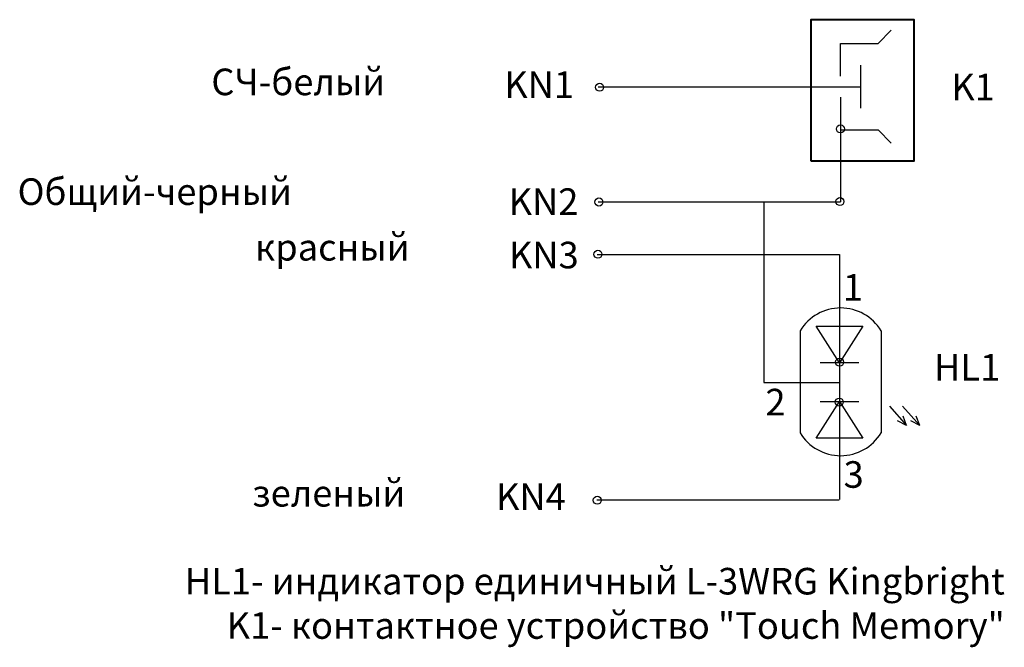
# Model space of a CAD drawing. Units: millimetres. Extents: x 1941.1 to 2034.4, y 168.9 to 228.4.
import ezdxf

# ---------------------------------------------------------------- set-up
doc = ezdxf.new("R2010")
doc.units = ezdxf.units.MM
for name, color, linetype, lineweight in [('корпус ПРИБОРА', 1, 'Continuous', 40), ('линии', 7, 'Continuous', 25), ('Текст', 7, 'Continuous', 25), ('Элементы', 1, 'Continuous', 25)]:
    doc.layers.add(name, color=color, linetype=linetype, lineweight=lineweight)
doc.styles.get("Standard").update_dxf_attribs({"font": 'txt.shx'})

# ---------------------------------------------------------------- blocks, each defined once
blk = doc.blocks.new('считыватель1')
at = {"layer": 'Элементы'}
for p, q in [((1.407, 3.421), (2.419, 4.462)), ((-1.578, 0.822), (-1.578, 3.421)), ((-1.578, 3.421), (1.407, 3.421)), ((0, 1.694), (0, -1.694)), ((-1.578, -0.822), (-1.578, -3.421)), ((-1.578, -3.421), (1.407, -3.421)), ((1.407, -3.421), (2.419, -4.462))]:
    blk.add_line(p, q, dxfattribs=at)
blk = doc.blocks.new('*U14')
at = {"layer": 'Элементы'}
blk.add_line((2.892, 1.527), (2.892, -1.527), dxfattribs=at)
blk.add_lwpolyline([(0, 1.842), (0, 1.842), (2.892, 0), (0, -1.842)], close=True, dxfattribs=at)
blk = doc.blocks.new('123')
at = {"layer": 'Элементы', "xscale": 1.2, "yscale": 1.2, "zscale": 1.2, "rotation": 270}
blk.add_blockref('*U14', (2045.353, 225.129), dxfattribs=at)
blk = doc.blocks.new('1234')
at = {"layer": 'линии'}
blk.add_blockref('123', (0, 0), dxfattribs=at)
blk = doc.blocks.new('12345')
at = {"layer": 'линии'}
blk.add_blockref('1234', (0, 0), dxfattribs=at)
blk = doc.blocks.new('555')
at = {"color": 1}
for centre, start, end in [((1976.589, 188.83), 31.42826, 148.57174), ((1976.585, 183.83), 211.42826, 328.57174)]:
    blk.add_arc(centre, 4.499, start, end, dxfattribs=at)
at = {"layer": 'линии', "color": 1}
for p, q in [((1972.751, 191.176), (1972.751, 181.484)), ((1980.428, 191.176), (1980.441, 181.484))]:
    blk.add_line(p, q, dxfattribs=at)

msp = doc.modelspace()

# ---------------------------------------------------------------- linework, layer by layer
at = {"layer": 'корпус ПРИБОРА'}
msp.add_lwpolyline([(2016.092, 215.013), (2025.882, 215.013), (2025.882, 228.391), (2016.092, 228.391)], close=True, dxfattribs=at)
at = {"layer": 'линии'}
for p, q in [((1995.946, 222.044), (2020.795, 222.044)), ((2018.902, 217.913), (2018.902, 211.132)), ((1995.946, 211.131), (2018.902, 211.131)), ((2011.644, 211.122), (2011.644, 194.002)), ((1995.847, 206.152), (2018.803, 206.152)), ((2018.804, 206.148), (2018.804, 199.368)), ((2018.804, 199.368), (2018.804, 182.917)), ((2011.644, 194.002), (2018.802, 194.002)), ((1995.816, 182.891), (2018.772, 182.891))]:
    msp.add_line(p, q, dxfattribs=at)
for centre in [(1996.074, 221.99), (2018.902, 218.038), (1996.01, 211.115), (2018.85, 211.158), (1995.915, 206.163), (2018.817, 195.938), (2018.786, 192.158), (1995.849, 182.858)]:
    msp.add_circle(centre, 0.38, dxfattribs=at)
at = {"layer": 'Элементы'}
for p, q in [((2023.539, 191.76), (2025.157, 189.943)), ((2024.794, 191.76), (2026.412, 189.943)), ((2025.157, 189.943), (2024.83, 190.833)), ((2026.412, 189.943), (2026.085, 190.833)), ((2025.157, 189.943), (2024.311, 190.371)), ((2026.412, 189.943), (2025.566, 190.371))]:
    msp.add_line(p, q, dxfattribs=at)

# ---------------------------------------------------------------- block references
for name, p in [('555', (42.329, 7.747)), ('12345', (-26.556, -25.77))]:
    msp.add_blockref(name, p)
at = {"rotation": 180}
msp.add_blockref('12345', (4064.16, 413.866), dxfattribs=at)
at = {"layer": 'линии', "xscale": 1.2, "yscale": 1.2, "zscale": 1.2}
msp.add_blockref('считыватель1', (2020.795, 222.044), dxfattribs=at)

# ---------------------------------------------------------------- texts
at = {"layer": 'Текст', "char_height": 2.52, "attachment_point": 3}
for s, insert, width in [('{\\fArial|b0|i0|c204|p34;СЧ-белый}', (1975.744, 223.757), 13.40592), ('{\\fArial|b0|i0|c0|p34;KN1}', (1993.646, 223.495), 14.17803), ('{\\fArial|b0|i0|c0|p34;K1}', (2033.529, 223.273), 14.17803), ('{\\fArial|b0|i0|c204|p34;Общий-черный}', (1966.908, 213.356), 13.40592), ('{\\fArial|b0|i0|c0|p34;KN\\fArial|b0|i0|c204|p34;2}', (1994.061, 212.408), 14.17803), ('{\\fArial|b0|i0|c204|p34;красный}', (1978.068, 208.086), 13.40592), ('{\\fArial|b0|i0|c0|p34;KN\\fArial|b0|i0|c204|p34;3}', (1994.089, 207.349), 14.17803), ('{\\fArial|b0|i0|c0|p34;1}', (2021.035, 204.286), 14.17803), ('{\\fArial|b0|i0|c0|p34;HL1}', (2034.044, 196.706), 14.17803), ('{\\fArial|b0|i0|c204|p34;2}', (2013.698, 193.413), 14.17803), ('{\\fArial|b0|i0|c204|p34;3}', (2021.106, 186.555), 14.17803), ('{\\fArial|b0|i0|c204|p34;зеленый}', (1977.662, 184.776), 13.40592), ('{\\fArial|b0|i0|c0|p34;KN\\fArial|b0|i0|c204|p34;4}', (1992.868, 184.448), 14.17803), ('{\\fArial|b0|i0|c0|p34;HL1\\fArial|b0|i0|c204|p34;- индикатор единичный \\fArial|b0|i0|c0|p34;L-3WRG Kingbright\\PK1-\\fArial|b0|i0|c204|p34; контактное устройство "\\fArial|b0|i0|c0|p34;Touch Memory\\fArial|b0|i0|c204|p34;"\\H1.0084x; }', (2034.479, 176.444), 82.49818)]:
    msp.add_mtext(s, dxfattribs=dict(at, insert=insert, width=width))

doc.saveas('drawing.dxf')
